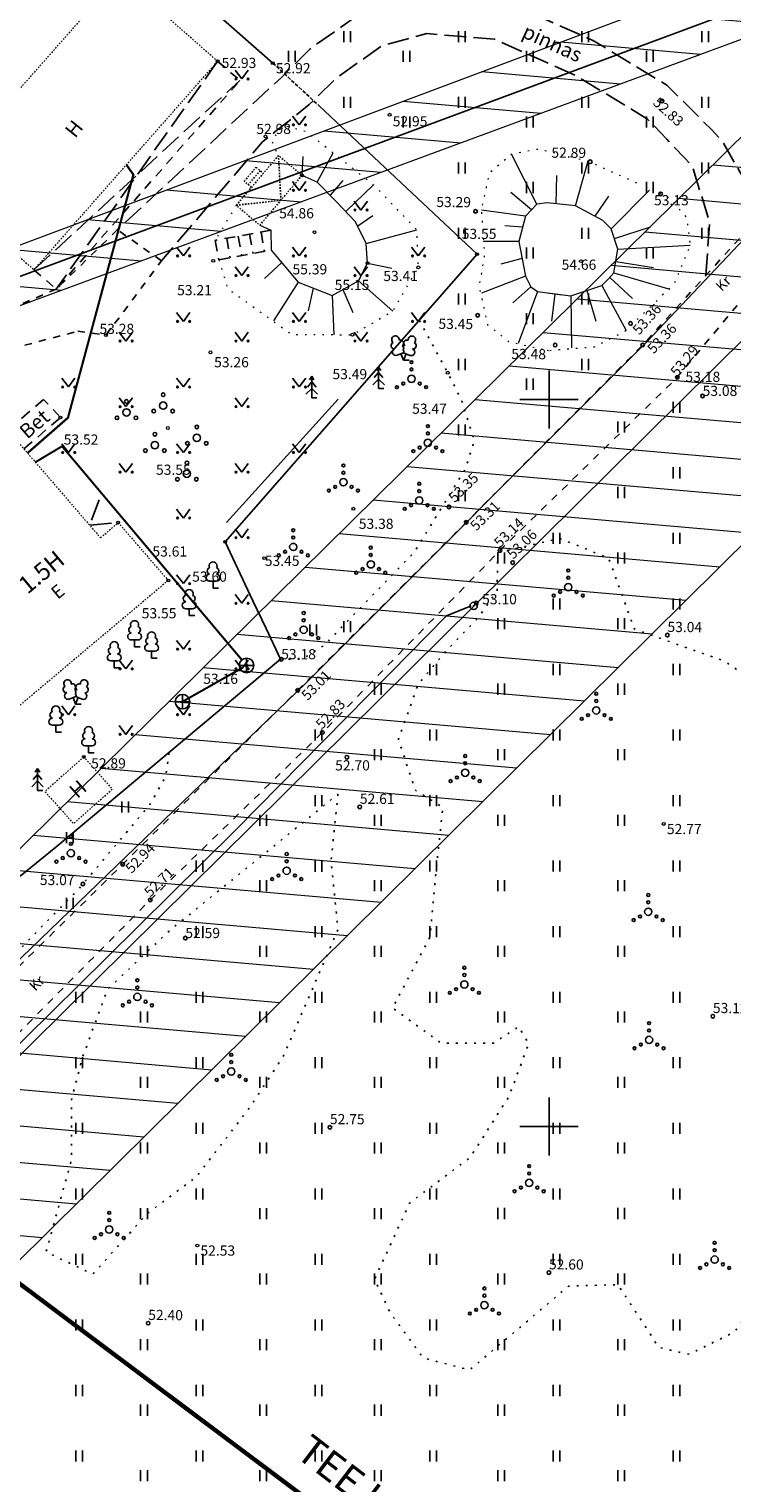
# Model space of a CAD drawing. Units: metres. Extents: x 0 to 550671, y 0 to 6582047.
# Drawn here: x 549414 to 549463, y 6581475 to 6581575 of the extents above; entities that cross this region are included whole.
import ezdxf
from ezdxf.enums import TextEntityAlignment as Align

# ---------------------------------------------------------------- set-up
doc = ezdxf.new("R2010")
doc.units = ezdxf.units.M
doc.header["$MEASUREMENT"] = 0
for name, pattern in [('ASFBET', [2.5, 1.5, -1]), ('HOONEKK', [4, 3, -1]), ('HOONEKP', [0.02001, 0.01, -1e-05, 0.01]), ('KATUSEALL', [3.5, 1.25, -1, 1.25]), ('KOLVIK', [1.25, 0.25, -1]), ('KRUUSKILL', [2, 1, -1]), ('NOLVAALL', [1.2, 0.2, -1]), ('PINNASTEE', [4, 3, -1]), ('RAJATISP', [0.02001, 0.01, -1e-05, 0.01]), ('VARAV', [0.6, 0.5, -0.1])]:
    doc.linetypes.add(name, pattern=pattern)
for name, color, linetype in [('AED', 21, 'Continuous'), ('HALJASTUS', 3, 'Continuous'), ('HOONE', 150, 'Continuous'), ('HOONEDET', 191, 'Continuous'), ('KKAEV', 30, 'Continuous'), ('KORGUS-EH2000', 7, 'Continuous'), ('KPKAABEL', 1, 'Continuous'), ('KPOHULIIN', 1, 'Continuous'), ('KTRASS', 30, 'Continuous'), ('MPOHULIIN', 1, 'Continuous'), ('OPT-kaitsevöönd', 7, 'Continuous'), ('OPT-kitsendus', 7, 'Continuous'), ('POST', 7, 'Continuous'), ('PUU', 3, 'Continuous'), ('RAJATIS', 113, 'Continuous'), ('RELJEEF', 13, 'Continuous'), ('SITRASS', 74, 'Continuous'), ('TEE', 7, 'Continuous'), ('VORK', 7, 'Continuous'), ('VTRASS', 5, 'Continuous')]:
    doc.layers.add(name, color=color, linetype=linetype)
doc.styles.add('ITALIC', font='italic.shx')
doc.styles.add('kalmuvälja_DP$0$Standard', font='txt')
doc.styles.add('romanc', font='romanc.shx')
doc.styles.add('romans', font='romans.shx')
doc.linetypes.add('-K-', pattern='A,10,-1.5,["K",romans,S=1.4,R=0,X=-0.7,Y=-0.7],-1.5,10,-3', length=26)
doc.linetypes.add('-V-', pattern='A,10,-1.5,["V",romans,S=1.4,R=0,X=-0.7,Y=-0.7],-1.5,10,-3', length=26)
doc.linetypes.add('EP_KBL', pattern='A,8,-2,[138,mkm,S=1,R=0,X=0,Y=0],1,[138,mkm,S=1,R=0,X=0,Y=0],4,[138,mkm,S=1,R=180,X=0,Y=0],1,[138,mkm,S=1,R=180,X=0,Y=0],-2', length=18)
doc.linetypes.add('EP_OHL', pattern='A,10,[138,mkm,S=1,R=0,X=0,Y=0],1,[138,mkm,S=1,R=0,X=0,Y=0],4,[138,mkm,S=1,R=180,X=0,Y=0],1,[138,mkm,S=1,R=180,X=0,Y=0],15', length=31)
doc.linetypes.add('HEKK', pattern='A,0,[133,mkm,S=0.6,R=0,X=0,Y=0],-2.3,[133,mkm,S=0.3,R=0,X=0.3,Y=0],-2.3', length=4.6)
doc.linetypes.add('kalmuvälja_DP$0$+_LINE', pattern='A,0.5,-0.2,["+",kalmuvälja_DP$0$Standard,S=0.1,R=0,X=-0.1,Y=-0.05],-0.2', length=0.9)
doc.linetypes.add('MP_OHL', pattern='A,10,[138,mkm,S=1,R=0,X=0,Y=0],6,[138,mkm,S=1,R=180,X=0,Y=0],15', length=31)
doc.linetypes.add('SI_KBL', pattern='A,8,-2,4,[132,mkm,S=0.5,R=0,X=0,Y=0],4,-2', length=20)
doc.linetypes.add('VO_AED', pattern='A,2.5,[135,mkm,S=0.6,R=0,X=0,Y=0],5,[135,mkm,S=0.6,R=180,X=0,Y=0],2.5', length=10)

# ---------------------------------------------------------------- blocks, each defined once
blk = doc.blocks.new('HEIN')
at = {"color": 0, "linetype": 'Continuous'}
for p, q in [((-0.46, 0.76), (-0.46, -0.76)), ((0.46, 0.76), (0.46, -0.76))]:
    blk.add_line(p, q, dxfattribs=at)
blk = doc.blocks.new('MURU')
at = {"color": 0, "linetype": 'Continuous'}
for p, q in [((-0.93, 1.21), (0, 0)), ((0, 0), (0.89, 1.21))]:
    blk.add_line(p, q, dxfattribs=at)
for centre in [(-0.8, 0), (0.86, 0)]:
    blk.add_ellipse(centre, major_axis=(0.0778, 0.0778), ratio=1, start_param=5.497787, end_param=11.780972, dxfattribs=at)
blk = doc.blocks.new('BEPOST')
at = {"color": 0, "linetype": 'Continuous'}
for radius in [0.5, 0.0467]:
    blk.add_circle((0, 0), radius, dxfattribs=at)
blk = doc.blocks.new('VQSA')
at = {"color": 0, "linetype": 'Continuous'}
for centre, radius in [((0, 2.3), 0.2), ((0, 0), 0.5), ((0, 1.3), 0.2), ((-2, -1.15), 0.2), ((-1.13, -0.65), 0.2), ((1.13, -0.65), 0.2), ((2, -1.15), 0.2)]:
    blk.add_circle(centre, radius, dxfattribs=at)
blk = doc.blocks.new('VKORIS')
at = {"color": 0, "linetype": 'Continuous'}
for p, q in [((0, 4), (0, -4)), ((-4, 0), (4, 0))]:
    blk.add_line(p, q, dxfattribs=at)
blk = doc.blocks.new('RING02')
at = {"color": 0, "linetype": 'Continuous', "lineweight": -3}
blk.add_circle((0, 0), 0.25, dxfattribs=at)
blk = doc.blocks.new('LEHTP1')
at = {"color": 0, "linetype": 'Continuous'}
for p, q in [((0.48, 0.95), (-0.48, 0.95)), ((0, 0), (0, 0.95)), ((0.76, 0), (0, 0))]:
    blk.add_line(p, q, dxfattribs=at)
for centre, radius, start, end in [((-0.34, 2.35), 0.465, 109.0217, 253.1415), ((0, 3.04), 0.554, 332.5799, 207.4201), ((0.34, 2.35), 0.465, 286.8508, 70.9859), ((-0.47, 1.42), 0.475, 90.0016, 269.3953), ((0.47, 1.42), 0.475, 270.6047, 89.9984)]:
    blk.add_arc(centre, radius, start, end, dxfattribs=at)
blk = doc.blocks.new('LEHTP2')
at = {"color": 0, "linetype": 'Continuous'}
for p, q in [((-0.88, 0.67), (0.01, 1.02)), ((0, 0), (-0.35, 0.88)), ((0, 0), (0.36, 0.88)), ((0.76, 0), (0, 0)), ((0.01, 1.02), (0.89, 0.66))]:
    blk.add_line(p, q, dxfattribs=at)
at = {"color": 0, "linetype": 'Continuous', "flags": 128}
blk.add_lwpolyline([(0.01, 2.01), (-0.03, 1.86), (-0.03, 1.82), (-0.01, 1.76), (0.03, 1.69), (0.04, 1.65), (0.01, 1.58), (-0.04, 1.48), (-0.05, 1.43), (-0.04, 1.4), (-0.02, 1.34), (0.05, 1.22), (0.06, 1.18), (0.05, 1.14), (0.02, 1.07), (0.01, 1.02)], dxfattribs=at)
at = {"color": 0, "linetype": 'Continuous'}
for centre, radius, start, end in [((-1.26, 2.01), 0.448, 111.4304, 274.4987), ((-1.11, 2.83), 0.512, 111.5027, 232.5173), ((-1.11, 2.83), 0.512, 350.4856, 111.5002), ((-0.44, 2.33), 0.448, 308.5041, 111.5725), ((0.01, 1.53), 0.475, 66.7655, 111.5015), ((0.48, 2.32), 0.45, 67.7016, 230.5126), ((1.16, 2.81), 0.512, 67.6168, 188.6314), ((1.29, 1.99), 0.448, 264.6183, 67.6866), ((1.16, 2.81), 0.512, 306.5997, 67.6143), ((-1.05, 1.12), 0.475, 111.5014, 291.5004), ((1.07, 1.1), 0.475, 247.6166, 67.6155)]:
    blk.add_arc(centre, radius, start, end, dxfattribs=at)
blk = doc.blocks.new('KUUSK1')
at = {"color": 0, "linetype": 'Continuous'}
for p, q in [((0, 2.2), (-0.6, 1.5)), ((0, 3), (-0.3, 2.5)), ((0.3, 2.5), (0, 3)), ((0, 3), (0, 0)), ((0.6, 1.5), (0, 2.2)), ((0, 1.3), (-0.8, 0.5)), ((0.8, 0.5), (0, 1.3)), ((0.72, 0), (0, 0))]:
    blk.add_line(p, q, dxfattribs=at)
blk = doc.blocks.new('KAKAEV')
at = {"color": 0, "linetype": 'Continuous'}
for p, q in [((-1, 0), (1, 0)), ((0, -1), (0, 1))]:
    blk.add_line(p, q, dxfattribs=at)
blk.add_circle((0, 0), 1, dxfattribs=at)
blk = doc.blocks.new('PQQSAS')
at = {"color": 0, "linetype": 'Continuous'}
for centre, radius in [((0, 0), 0.5), ((0, 1.5), 0.25), ((-1.3, -0.75), 0.25), ((1.3, -0.75), 0.25)]:
    blk.add_circle(centre, radius, dxfattribs=at)

msp = doc.modelspace()

# ---------------------------------------------------------------- hatches: boundary and pattern name
at = {"layer": 'OPT-kaitsevöönd', "lineweight": 0, "ltscale": 0.5}
h = msp.add_hatch(dxfattribs=at)
h.set_pattern_fill('ANSI31', color=33, scale=20, angle=310)
h.set_pattern_definition([(355, (0, 0), (0.2178893569, 2.4904867452), [])])
h.paths.add_polyline_path([(549481.509, 6581586.117), (549412.948, 6581560.369), (549355.976, 6581651.539), (549352.599, 6581649.417), (549409.777, 6581557.892), (549377.356, 6581503.032), (549379.275, 6581502.543), (549380.869, 6581501.125), (549413.56, 6581556.431), (549474.103, 6581578.809), (549388.355, 6581494.199), (549379.257, 6581502.472), (549365.313, 6581506.049), (549333.385, 6581527.431), (549325.278, 6581533.172), (549316.559, 6581540.332), (549306.154, 6581547.493), (549299.488, 6581537.212), (549332.127, 6581514.336), (549296.096, 6581522.775), (549295.184, 6581518.881), (549340.913, 6581508.178), (549347.849, 6581506.399), (549360.901, 6581496.461), (549367.093, 6581490.151), (549366.893, 6581488.856), (549357.265, 6581478.239), (549358.757, 6581476.266), (549373.775, 6581486.589), (549375.399, 6581485.764), (549374.641, 6581472.935), (549362.891, 6581463.275), (549365.41, 6581460.168), (549374.314, 6581467.388), (549374.162, 6581464.804), (549378.155, 6581464.568), (549378.522, 6581470.8), (549386.414, 6581477.1), (549383.097, 6581479.714), (549378.842, 6581476.208), (549379.229, 6581482.78), (549387.438, 6581476.388), (549429.332, 6581447.163), (549445.291, 6581435.589), (549467.124, 6581413.077), (549480.426, 6581392.337), (549492.399, 6581369.69), (549500, 6581351.592), (549488.845, 6581331.077), (549493.865, 6581326.325), (549503.901, 6581342.385), (549505.008, 6581339.113), (549510.166, 6581329.167), (549511.942, 6581330.087), (549506.854, 6581339.899), (549505.216, 6581344.489), (549508.914, 6581349.473), (549501.912, 6581367.538), (549497.786, 6581376.255), (549496.652, 6581378.841), (549491.035, 6581389.463), (549484.412, 6581400.086), (549482.966, 6581402.054), (549475.938, 6581411.928), (549468.703, 6581420.8), (549466.722, 6581422.867), (549459.994, 6581429.786), (549451.524, 6581437.381), (549447.957, 6581440.58), (549429.267, 6581455.249), (549406.513, 6581472.246), (549393.459, 6581481.898), (549396.45, 6581485.617), (549404.082, 6581481.413), (549489.311, 6581565.784)])
at = {"layer": 'OPT-kitsendus'}
h = msp.add_hatch(dxfattribs=at)
h.set_pattern_fill('ANSI36', color=31, scale=80, angle=67)
edge = h.paths.add_edge_path()
edge.add_line((549540.579, 6581699.776), (549532.679, 6581699.421))
edge.add_arc((549521.538, 6581650.5), 50.174, 77.17072, 151.99377)
edge.add_line((549477.24, 6581674.06), (549463.789, 6581652.46))
edge.add_arc((549513.814, 6581629.065), 55.225, 154.93597, 201.65995)
edge.add_line((549462.488, 6581608.681), (549469.212, 6581584.759))
edge.add_arc((549522.171, 6581605.841), 57.001, 201.70644, 226.71702)
edge.add_line((549483.091, 6581564.346), (549502.022, 6581554.445))
edge.add_line((549502.022, 6581554.445), (549530.493, 6581550.085))
edge.add_arc((549534.717, 6581601.454), 51.543, 265.29993, 310.142)
edge.add_arc((549521.997, 6581611.538), 67.528, 312.87761, 339.32154)
edge.add_line((549585.175, 6581587.692), (549596.871, 6581609.552))
edge.add_line((549596.871, 6581609.552), (549635.36, 6581593.603))
edge.add_arc((549652.975, 6581645.718), 55.011, 251.32402, 276.28598)
edge.add_line((549658.998, 6581591.037), (549705.518, 6581596.69))
edge.add_arc((549694.072, 6581652.839), 57.304, 281.5223, 311.1457)
edge.add_line((549731.776, 6581609.687), (549756.796, 6581637.756))
edge.add_arc((549653.032, 6581707.206), 124.861, 326.20527, 336.56686)
edge.add_line((549767.595, 6581657.551), (549778.504, 6581683.061))
edge.add_arc((549715.936, 6581702.747), 65.593, 342.5349, 365.14856)
edge.add_line((549781.263, 6581708.633), (549779.464, 6581738.213))
edge.add_arc((549717.214, 6581730.35), 62.744, 7.199, 22.58099)
edge.add_line((549775.148, 6581754.443), (549763.042, 6581781.03))
edge.add_arc((549709.376, 6581752.091), 60.972, 28.33481, 55.43018)
edge.add_line((549743.972, 6581802.297), (549708.013, 6581826.728))
edge.add_arc((549679.921, 6581780.269), 54.292, 58.84, 94.51045)
edge.add_line((549675.651, 6581834.393), (549645.805, 6581834.512))
edge.add_arc((549643.556, 6581784.788), 49.776, 87.40959, 122.84058)
edge.add_line((549616.562, 6581826.608), (549587.251, 6581807.289))
edge.add_arc((549650.193, 6581720.047), 107.577, 125.80947, 136.04657)
edge.add_line((549572.748, 6581794.714), (549555.967, 6581772.437))
edge.add_arc((549629.635, 6581733.207), 83.462, 151.96353, 167.05917)
edge.add_line((549548.293, 6581751.898), (549540.862, 6581717.527))
edge.add_line((549540.862, 6581717.527), (549540.579, 6581699.776))

# ---------------------------------------------------------------- linework, layer by layer
at = {"layer": 'AED', "linetype": 'VO_AED', "ltscale": 0.5, "flags": 128}
for points in [[(549404.175, 6581567.102), (549412.547, 6581576.714), (549415.071, 6581579.514), (549418.936, 6581583.947), (549424.209, 6581579.132), (549431.007, 6581573.132)], [(549388.129, 6581539.062), (549378.678, 6581535.374), (549356.235, 6581529.787), (549354.96, 6581529.417), (549361.572, 6581522.356), (549386.687, 6581498.166), (549388.086, 6581496.818), (549389.54, 6581495.417), (549411.04, 6581520.33), (549413.632, 6581517.226), (549416.088, 6581519.218), (549431.532, 6581532.153), (549430.546, 6581534.243), (549429.641, 6581536.161), (549427.731, 6581540.21), (549431.463, 6581544.485), (549445.049, 6581559.995), (549434.212, 6581570.18)]]:
    msp.add_lwpolyline(points, dxfattribs=at)
at = {"layer": 'AED', "linetype": 'VARAV', "ltscale": 0.5, "flags": 128}
msp.add_lwpolyline([(549431.007, 6581573.132), (549434.212, 6581570.18)], dxfattribs=at)
at = {"layer": 'HALJASTUS', "linetype": 'KOLVIK', "ltscale": 0.5, "flags": 128}
for points in [[(549441.085, 6581555.433), (549443.038, 6581551.839), (549444.014, 6581549.877), (549444.215, 6581549.23), (549444.565, 6581548.111), (549444.861, 6581547.16), (549444.259, 6581545.241), (549440.741, 6581539.513), (549434.555, 6581533.105), (549433.026, 6581532.146), (549431.532, 6581532.153)], [(549404.599, 6581502.983), (549417.645, 6581516.315), (549422.563, 6581522.146), (549423.649, 6581524.079), (549423.873, 6581525.738)]]:
    msp.add_lwpolyline(points, dxfattribs=at)
at = {"layer": 'HALJASTUS', "linetype": 'HEKK', "ltscale": 0.5}
msp.add_lwpolyline([(549427.834, 6581541.534), (549435.493, 6581550.023)], dxfattribs=at)
at = {"layer": 'HALJASTUS', "linetype": 'KOLVIK', "ltscale": 0.5, "flags": 128}
for points in [[(549446.479, 6581539.469), (549450.738, 6581540.448), (549454.095, 6581539.094), (549455.874, 6581534.204), (549462.072, 6581532.003), (549466.265, 6581529.082), (549471.268, 6581525.574), (549474.883, 6581524.471), (549479.299, 6581518.946), (549478.474, 6581509.275), (549474.407, 6581502.757), (549469.121, 6581498.693), (549466.056, 6581491.826), (549464.776, 6581488.722), (549462.758, 6581485.874), (549459.62, 6581484.338), (549457.553, 6581484.805), (549454.734, 6581489.131), (549451.33, 6581489.02), (549448.552, 6581486.655), (549444.541, 6581483.263), (549441.352, 6581484.085), (549439.089, 6581487.169), (549438.005, 6581489.512), (549440.417, 6581494.743), (549444.583, 6581497.879), (549447.258, 6581502.094), (549448.595, 6581505.692), (549447.926, 6581506.874), (549446.178, 6581505.743), (549442.577, 6581505.743), (549439.234, 6581508.159), (549441.813, 6581513.021), (549442.268, 6581517.91), (549442.699, 6581521.954), (549440.812, 6581523.125), (549439.641, 6581526.635), (549441.008, 6581530.419), (549442.93, 6581532.713), (549445.175, 6581535.038), (549446.441, 6581536.878), (549446.441, 6581537.833)], [(549435.488, 6581522.862), (549435.014, 6581518.283), (549435.488, 6581513.547), (549431.749, 6581504.864), (549429.485, 6581501.391), (549425.744, 6581496.533), (549422.381, 6581494.019), (549418.636, 6581489.85), (549415.424, 6581491.376), (549417.161, 6581497.691), (549417.161, 6581501.848), (549417.93, 6581504.767), (549419.636, 6581509.426), (549423.873, 6581513.445)]]:
    msp.add_lwpolyline(points, close=True, dxfattribs=at)
at = {"layer": 'HOONE', "linetype": 'HOONEKP', "lineweight": 13, "ltscale": 0.5}
for points in [[(549414.589, 6581558.924), (549427.214, 6581573.261), (549420.484, 6581579.177), (549407.864, 6581564.847), (549414.589, 6581558.924)], [(549412.07, 6581548.724), (549412.07, 6581548.724), (549419.163, 6581540.488), (549420.38, 6581541.536), (549423.818, 6581537.552), (549407.606, 6581523.907), (549407.362, 6581524.218), (549408.143, 6581524.849), (549405.009, 6581528.799), (549412.034, 6581534.744), (549405.046, 6581542.859), (549406.861, 6581544.375)]]:
    msp.add_lwpolyline(points, dxfattribs=at)
at = {"layer": 'HOONE', "linetype": 'KATUSEALL', "ltscale": 0.5, "flags": 128}
msp.add_lwpolyline([(549414.589, 6581558.924), (549416.123, 6581557.594), (549428.752, 6581571.943), (549427.214, 6581573.261)], dxfattribs=at)
at = {"layer": 'HOONE', "color": 7, "linetype": 'HOONEKP', "lineweight": 13}
msp.add_3dface([(549418.015, 6581525.42), (549415.34, 6581523.04), (549417.307, 6581520.83), (549419.982, 6581523.21)], dxfattribs=at)
at = {"layer": 'HOONEDET', "linetype": 'HOONEKK', "ltscale": 0.5}
for points in [[(549427.214, 6581573.261), (549416.123, 6581557.594)], [(549414.589, 6581558.924), (549428.752, 6581571.943)], [(549419.078, 6581543.097), (549418.42, 6581541.37), (549420.38, 6581541.536)]]:
    msp.add_lwpolyline(points, dxfattribs=at)
at = {"layer": 'KORGUS-EH2000', "lineweight": 0}
for centre in [(549427.214, 6581573.261), (549431.007, 6581573.132), (549457.771, 6581570.521), (549439.036, 6581569.581), (549430.504, 6581568.097), (549433.017, 6581565.41), (549433.876, 6581561.503), (549445.049, 6581559.995), (549426.913, 6581559.537), (549437.527, 6581559.375), (549441.013, 6581559.082), (549452.197, 6581559.512), (549419.537, 6581554.426), (549436.476, 6581554.452), (549426.723, 6581553.243), (549443.038, 6581551.839), (549416.406, 6581548.76), (549423.791, 6581548.04), (549436.55, 6581542.486), (549420.38, 6581541.536), (549427.731, 6581540.21), (549430.415, 6581539.089), (549423.818, 6581537.552), (549429.202, 6581531.712), (549418.015, 6581525.42), (549457.887, 6581520.81), (549425.819, 6581491.822)]:
    msp.add_circle(centre, 0.1, dxfattribs=at)
at = {"layer": 'KPKAABEL', "linetype": 'EP_KBL', "ltscale": 0.5, "flags": 128}
msp.add_lwpolyline([(549387.078, 6581491.73), (549386.672, 6581491.379), (549387.109, 6581490.68), (549388.398, 6581490.551), (549390.738, 6581488.031), (549392.609, 6581486.531), (549394.621, 6581487.672), (549400.059, 6581492.84), (549410.238, 6581502.422), (549419.578, 6581511.602), (549428.43, 6581520.359), (549439.109, 6581531.211), (549442.949, 6581535.129), (549444.648, 6581535.82)], dxfattribs=at)
at = {"layer": 'KPOHULIIN', "linetype": 'EP_OHL', "ltscale": 0.5}
msp.add_lwpolyline([(549397.049, 6581488.521), (549444.842, 6581535.811), (549484.862, 6581575.452)], dxfattribs=at)
at = {"layer": 'KTRASS', "linetype": '-K-', "ltscale": 0.5, "const_width": 0.14}
for points in [[(549428.88, 6581532.095), (549416.518, 6581546.783), (549414.684, 6581545.689)], [(549428.767, 6581531.466), (549424.8, 6581529.22)], [(549428.767, 6581531.466), (549424.8, 6581529.22)]]:
    msp.add_lwpolyline(points, dxfattribs=at)
at = {"layer": 'MPOHULIIN', "linetype": 'MP_OHL', "ltscale": 0.5}
msp.add_lwpolyline([(549482.088, 6581583.908), (549412.115, 6581557.917)], dxfattribs=at)
at = {"layer": 'OPT-kaitsevöönd', "color": 33, "lineweight": 0, "ltscale": 0.5, "flags": 128}
for points in [[(549481.509, 6581586.117), (549412.948, 6581560.369), (549355.976, 6581651.539)], [(549352.599, 6581649.417), (549409.777, 6581557.892), (549377.356, 6581503.032), (549379.275, 6581502.543), (549380.869, 6581501.125), (549413.56, 6581556.431), (549474.103, 6581578.809), (549388.355, 6581494.199), (549379.257, 6581502.472), (549365.313, 6581506.049), (549333.385, 6581527.431)], [(549491.035, 6581389.463), (549484.412, 6581400.086), (549482.966, 6581402.054), (549475.938, 6581411.928), (549468.703, 6581420.8), (549466.722, 6581422.867), (549459.994, 6581429.786), (549451.524, 6581437.381), (549447.957, 6581440.58), (549429.267, 6581455.249), (549406.513, 6581472.246), (549393.459, 6581481.898), (549396.45, 6581485.617), (549396.45, 6581485.617), (549396.45, 6581485.617), (549396.45, 6581485.617), (549404.082, 6581481.413), (549489.311, 6581565.784), (549481.509, 6581586.117), (549481.509, 6581586.117)]]:
    msp.add_lwpolyline(points, dxfattribs=at)
at = {"layer": 'OPT-kitsendus', "color": 246, "linetype": 'kalmuvälja_DP$0$+_LINE', "ltscale": 10, "true_color": 0x681214, "const_width": 0.3}
msp.add_lwpolyline([(549215.314, 6581613.004), (549249.235, 6581599.04, -0.027022), (549292.197, 6581576.776), (549336.534, 6581547.327), (549361.973, 6581527.885), (549440.884, 6581468.756, -0.031269), (549469.607, 6581446.507, -0.042665), (549497.555, 6581413.376, -0.019813), (549535.813, 6581340.933)], format="xyb", dxfattribs=at)
at = {"layer": 'RAJATIS', "linetype": 'RAJATISP', "ltscale": 0.5}
for points in [[(549428.497, 6581563.359), (549431.565, 6581563.699), (549431.401, 6581566.781)], [(549429.538, 6581564.586), (549429.04, 6581565.008), (549429.864, 6581565.973), (549430.359, 6581565.553)], [(549430.14, 6581565.738), (549429.32, 6581564.771)]]:
    msp.add_lwpolyline(points, dxfattribs=at)
msp.add_3dface([(549428.497, 6581563.359), (549431.401, 6581566.781), (549433.017, 6581565.41), (549430.113, 6581561.988)], dxfattribs=at)
at = {"layer": 'RELJEEF', "linetype": 'Continuous', "lineweight": 0, "ltscale": 0.5}
for p, q in [((549433.017, 6581565.41), (549433.107, 6581566.715)), ((549434.976, 6581564.062), (549435.836, 6581565.062)), ((549436.056, 6581562.948), (549437.935, 6581564.766)), ((549436.846, 6581561.948), (549437.877, 6581562.66)), ((549448.373, 6581562.62), (549445.358, 6581563.032)), ((549437.43, 6581560.731), (549440.917, 6581561.666)), ((549448.18, 6581561.861), (549446.956, 6581561.94)), ((549437.527, 6581559.375), (549439.185, 6581559.028))]:
    msp.add_line(p, q, dxfattribs=at)
at = {"layer": 'RELJEEF', "linetype": 'NOLVAALL', "lineweight": 0, "ltscale": 0.5, "flags": 128}
for points in [[(549427.295, 6581559.607), (549427.901, 6581557.632), (549432.295, 6581554.484), (549436.476, 6581554.452), (549439.256, 6581556.079), (549441.013, 6581559.082), (549440.917, 6581561.666), (549437.935, 6581564.766), (549433.316, 6581568.402), (549431.679, 6581568.851), (549430.929, 6581567.804), (549431.369, 6581566.744)], [(549457.562, 6581564.195), (549458.182, 6581563.913), (549459.45, 6581562.531), (549459.705, 6581560.607), (549458.593, 6581557.953), (549455.291, 6581554.743), (549453.099, 6581553.611), (549449.957, 6581553.348), (549447.281, 6581553.936), (549445.799, 6581555.112), (549445.213, 6581557.805), (549445.586, 6581559.971), (549445.358, 6581563.032), (549445.922, 6581565.603), (549447.415, 6581566.881), (549449.268, 6581567.233), (549452.68, 6581566.41), (549456.06, 6581564.876)], [(549428.497, 6581563.359), (549427.051, 6581560.946)]]:
    msp.add_lwpolyline(points, dxfattribs=at)
at = {"layer": 'RELJEEF', "linetype": 'Continuous', "lineweight": 0, "ltscale": 0.5, "flags": 128}
for points in [[(549434.048, 6581564.943), (549435.164, 6581566.975)], [(549449.159, 6581563.426), (549447.415, 6581566.881)], [(549451.829, 6581563.329), (549452.68, 6581566.41)], [(549430.113, 6581561.988), (549430.883, 6581561.646), (549430.9, 6581560.265), (549432.753, 6581558.072), (549435.08, 6581557.144), (549436.904, 6581558.154), (549437.527, 6581559.375), (549437.43, 6581560.731), (549436.688, 6581562.214), (549435.346, 6581563.65), (549434.048, 6581564.943), (549433.017, 6581565.41)], [(549450.5, 6581563.47), (549450.53, 6581565.396)], [(549448.797, 6581563.055), (549447.369, 6581564.244)], [(549454.281, 6581561.734), (549456.91, 6581564.392)], [(549449.927, 6581557.328), (549451.504, 6581557.126), (549453.631, 6581557.835), (549454.044, 6581558.252), (549454.458, 6581558.721), (549454.724, 6581560.345), (549454.281, 6581561.734), (549453.7, 6581562.314), (549451.829, 6581563.329), (549449.88, 6581563.535), (549449.159, 6581563.426), (549448.373, 6581562.62), (549447.93, 6581560.877), (549448.373, 6581558.485), (549448.754, 6581557.756), (549449.2, 6581557.421), (549450.877, 6581557.206)], [(549453.173, 6581562.603), (549454.104, 6581563.979)], [(549454.491, 6581561.074), (549456.969, 6581561.881)], [(549447.93, 6581560.877), (549445.479, 6581560.877)], [(549454.724, 6581560.345), (549459.705, 6581560.607)], [(549431.604, 6581559.397), (549430.432, 6581558.314)], [(549448.149, 6581559.698), (549446.69, 6581559.312)], [(549454.583, 6581559.486), (549457.176, 6581559.075)], [(549432.753, 6581558.072), (549431.062, 6581555.413)], [(549436.904, 6581558.154), (549439.256, 6581556.079)], [(549448.373, 6581558.485), (549445.361, 6581557.303)], [(549454.17, 6581558.38), (549455.728, 6581556.949)], [(549454.458, 6581558.721), (549458.298, 6581557.598)], [(549433.791, 6581557.658), (549433.443, 6581556.104)], [(549435.08, 6581557.144), (549435.211, 6581554.459)], [(549435.827, 6581557.567), (549436.514, 6581555.978)], [(549448.754, 6581557.756), (549447.517, 6581556.653)], [(549449.2, 6581557.421), (549447.871, 6581553.847)], [(549450.388, 6581557.269), (549450.175, 6581555.383)], [(549450.388, 6581557.269), (549450.175, 6581555.383)], [(549451.504, 6581557.126), (549451.534, 6581553.552)], [(549452.589, 6581557.487), (549453.218, 6581555.383)], [(549453.631, 6581557.835), (549455.291, 6581554.743)]]:
    msp.add_lwpolyline(points, dxfattribs=at)
at = {"layer": 'RELJEEF', "linetype": 'NOLVAALL', "lineweight": 0, "ltscale": 0.5}
msp.add_lwpolyline([(549449.957, 6581553.348), (549449.877, 6581553.366)], dxfattribs=at)
at = {"layer": 'SITRASS', "linetype": 'SI_KBL', "ltscale": 0.5, "flags": 128}
msp.add_lwpolyline([(549380.525, 6581488.485), (549383.45, 6581486.82), (549391.53, 6581491.53), (549412.456, 6581510.394), (549433.287, 6581530.484), (549456.747, 6581554), (549476.418, 6581574.794), (549479.729, 6581578.634)], dxfattribs=at)
at = {"layer": 'TEE', "linetype": 'ASFBET', "ltscale": 0.5}
for p, q in [((549427.838, 6581561.09), (549428.082, 6581559.75)), ((549428.625, 6581561.234), (549428.869, 6581559.894)), ((549429.412, 6581561.377), (549429.656, 6581560.038)), ((549430.199, 6581561.521), (549430.443, 6581560.182))]:
    msp.add_line(p, q, dxfattribs=at)
at = {"layer": 'TEE', "linetype": 'KRUUSKILL', "ltscale": 0.5, "flags": 128}
for points in [[(549478.829, 6581579.192), (549469.126, 6581567.725), (549456.436, 6581553.75), (549444.303, 6581541.554), (549432.726, 6581530.003), (549420.69, 6581518.038), (549407.137, 6581504.697), (549393.089, 6581491.985), (549391.012, 6581490.116), (549389.394, 6581488.573), (549387.884, 6581487.812), (549386.142, 6581486.334)], [(549389.427, 6581483.848), (549390.345, 6581484.624), (549391.045, 6581485.766), (549392.438, 6581487.272), (549393.178, 6581488.366), (549395.067, 6581489.729), (549409.378, 6581502.214), (549422.579, 6581515.59), (549434.417, 6581527.1), (549446.63, 6581539.624), (549458.818, 6581551.526), (549470.806, 6581565.945), (549481.235, 6581577.7)]]:
    msp.add_lwpolyline(points, dxfattribs=at)
at = {"layer": 'TEE', "linetype": 'PINNASTEE', "ltscale": 0.5, "flags": 128}
for points in [[(549464.707, 6581562.858), (549461.889, 6581567.804), (549461.191, 6581568.538), (549458.101, 6581571.619), (549453.1, 6581574.652), (549446.919, 6581577.404), (549441.363, 6581577.883), (549437.363, 6581576.795), (549433.559, 6581574.097), (549431.628, 6581572.178), (549420.317, 6581561.665)], [(549460.79, 6581558.545), (549461.039, 6581562.234), (549459.831, 6581566.078), (549459.337, 6581566.598), (549458.101, 6581567.896), (549456.778, 6581569.286), (549451.855, 6581572.272), (549446.24, 6581574.772), (549441.607, 6581575.171), (549438.525, 6581574.333), (549435.291, 6581572.039), (549433.517, 6581570.277), (549430.311, 6581567.732), (549423.361, 6581559.545)]]:
    msp.add_lwpolyline(points, dxfattribs=at)
at = {"layer": 'TEE', "linetype": 'KRUUSKILL', "ltscale": 0.5}
msp.add_lwpolyline([(549409.524, 6581551.681), (549409.973, 6581552.537), (549411.067, 6581552.959), (549417.598, 6581554.7), (549419.537, 6581554.426), (549423.361, 6581559.545), (549420.317, 6581561.665), (549416.123, 6581557.594), (549408.985, 6581554.524), (549395.237, 6581546.755), (549386.539, 6581543.755), (549386.053, 6581543.625)], dxfattribs=at)
at = {"layer": 'TEE', "linetype": 'ASFBET', "ltscale": 0.5}
for points in [[(549430.883, 6581561.646), (549427.051, 6581560.946), (549427.295, 6581559.607), (549430.9, 6581560.265)], [(549413.899, 6581546.601), (549416.406, 6581548.76), (549415.254, 6581550.006), (549412.792, 6581547.886)]]:
    msp.add_lwpolyline(points, dxfattribs=at)
at = {"layer": 'VTRASS', "linetype": '-V-', "ltscale": 0.5, "const_width": 0.15}
msp.add_lwpolyline([(549420.944, 6581566.141), (549421.422, 6581565.463), (549416.927, 6581548.748), (549414.144, 6581546.316)], dxfattribs=at)

# ---------------------------------------------------------------- block references
at = {"layer": 'HALJASTUS', "xscale": 0.5, "yscale": 0.5}
for name, p, zscale in [('HEIN', (549436.112, 6581574.946), 0.45), ('HEIN', (549444.012, 6581574.947), 0.45), ('HEIN', (549452.482, 6581574.947), 0.45), ('HEIN', (549460.737, 6581574.947), 0.45), ('HEIN', (549432.308, 6581573.595), 0.45), ('HEIN', (549440.204, 6581573.595), 0.45), ('HEIN', (549448.677, 6581573.595), 0.45), ('HEIN', (549456.933, 6581573.595), 0.45), ('MURU', (549428.88, 6581572.048), 0.375), ('HEIN', (549436.112, 6581570.439), 0.45), ('HEIN', (549444.012, 6581570.439), 0.45), ('HEIN', (549452.482, 6581570.439), 0.45), ('HEIN', (549460.737, 6581570.439), 0.45), ('MURU', (549432.828, 6581568.892), 0.375), ('HEIN', (549440.204, 6581569.087), 0.45), ('HEIN', (549448.677, 6581569.088), 0.45), ('HEIN', (549456.933, 6581569.088), 0.45), ('HEIN', (549444.012, 6581565.931), 0.45), ('HEIN', (549452.482, 6581565.931), 0.45), ('HEIN', (549460.737, 6581565.931), 0.45), ('MURU', (549432.828, 6581564.384), 0.375), ('HEIN', (549448.677, 6581564.58), 0.45), ('HEIN', (549456.933, 6581564.58), 0.45), ('MURU', (549437.063, 6581563.033), 0.375), ('HEIN', (549444.012, 6581561.424), 0.45), ('HEIN', (549452.482, 6581561.424), 0.45), ('HEIN', (549460.737, 6581561.424), 0.45), ('MURU', (549424.86, 6581559.877), 0.375), ('MURU', (549432.828, 6581559.877), 0.375), ('MURU', (549441.012, 6581559.877), 0.375), ('HEIN', (549448.677, 6581560.072), 0.45), ('HEIN', (549456.933, 6581560.072), 0.45), ('MURU', (549428.88, 6581558.525), 0.375), ('MURU', (549437.063, 6581558.525), 0.375), ('HEIN', (549444.012, 6581556.916), 0.45), ('HEIN', (549452.482, 6581556.916), 0.45), ('MURU', (549424.86, 6581555.369), 0.375), ('MURU', (549432.828, 6581555.369), 0.375), ('MURU', (549441.012, 6581555.369), 0.375), ('HEIN', (549448.677, 6581555.564), 0.45), ('MURU', (549420.912, 6581554.018), 0.375), ('MURU', (549428.88, 6581554.018), 0.375), ('MURU', (549437.063, 6581554.018), 0.375), ('VQSA', (549440.543, 6581551.421), 0.5), ('HEIN', (549444.012, 6581552.408), 0.45), ('HEIN', (549452.482, 6581552.408), 0.45), ('MURU', (549416.964, 6581550.861), 0.375), ('MURU', (549424.86, 6581550.861), 0.375), ('MURU', (549432.828, 6581550.861), 0.375), ('HEIN', (549448.677, 6581551.057), 0.45), ('MURU', (549420.912, 6581549.51), 0.375), ('MURU', (549428.88, 6581549.51), 0.375), ('HEIN', (549458.766, 6581549.464), 0.45), ('VQSA', (549441.67, 6581547.02), 0.5), ('HEIN', (549444.012, 6581547.9), 0.45), ('HEIN', (549454.961, 6581548.112), 0.45), ('MURU', (549416.964, 6581546.354), 0.375), ('MURU', (549424.86, 6581546.354), 0.375), ('MURU', (549432.828, 6581546.354), 0.375), ('MURU', (549420.912, 6581545.002), 0.375), ('MURU', (549428.88, 6581545.002), 0.375), ('VQSA', (549435.862, 6581544.312), 0.5), ('HEIN', (549458.766, 6581544.956), 0.45), ('VQSA', (549441.079, 6581543.055), 0.5), ('HEIN', (549444.012, 6581543.393), 0.45), ('HEIN', (549454.961, 6581543.605), 0.45), ('MURU', (549424.86, 6581541.846), 0.375), ('MURU', (549428.88, 6581540.494), 0.375), ('VQSA', (549432.416, 6581539.859), 0.5), ('HEIN', (549450.511, 6581540.448), 0.45), ('HEIN', (549458.766, 6581540.448), 0.45), ('VQSA', (549437.744, 6581538.663), 0.5), ('HEIN', (549446.706, 6581539.097), 0.45), ('HEIN', (549454.961, 6581539.097), 0.45), ('VQSA', (549451.321, 6581537.093), 0.5), ('MURU', (549424.86, 6581537.338), 0.375), ('MURU', (549428.88, 6581535.987), 0.375), ('HEIN', (549450.511, 6581535.941), 0.45), ('HEIN', (549458.766, 6581535.941), 0.45), ('VQSA', (549433.13, 6581534.169), 0.5), ('HEIN', (549433.775, 6581534.149), 0.45), ('HEIN', (549436.112, 6581534.377), 0.45), ('HEIN', (549446.706, 6581534.589), 0.45), ('HEIN', (549454.961, 6581534.589), 0.45), ('MURU', (549424.86, 6581532.83), 0.375), ('MURU', (549420.912, 6581531.479), 0.375), ('MURU', (549428.88, 6581531.479), 0.375), ('HEIN', (549442.04, 6581531.433), 0.45), ('HEIN', (549450.511, 6581531.433), 0.45), ('HEIN', (549458.766, 6581531.433), 0.45), ('HEIN', (549438.233, 6581530.081), 0.45), ('HEIN', (549446.706, 6581530.081), 0.45), ('HEIN', (549454.961, 6581530.081), 0.45), ('VQSA', (549453.246, 6581528.618), 0.5), ('MURU', (549416.964, 6581528.323), 0.375), ('MURU', (549424.86, 6581528.323), 0.375), ('MURU', (549420.912, 6581526.971), 0.375), ('HEIN', (549434.141, 6581526.925), 0.45), ('HEIN', (549442.04, 6581526.925), 0.45), ('HEIN', (549450.511, 6581526.925), 0.45), ('HEIN', (549458.766, 6581526.925), 0.45), ('HEIN', (549438.233, 6581525.573), 0.45), ('VQSA', (549444.231, 6581524.333), 0.5), ('HEIN', (549446.706, 6581525.574), 0.45), ('HEIN', (549454.961, 6581525.574), 0.45), ('HEIN', (549420.854, 6581521.977), 0.45), ('HEIN', (549434.141, 6581522.417), 0.45), ('HEIN', (549442.04, 6581522.417), 0.45), ('HEIN', (549450.511, 6581522.417), 0.45), ('HEIN', (549458.766, 6581522.417), 0.45), ('HEIN', (549430.336, 6581521.066), 0.45), ('HEIN', (549438.233, 6581521.066), 0.45), ('HEIN', (549446.706, 6581521.066), 0.45), ('HEIN', (549454.961, 6581521.066), 0.45), ('HEIN', (549417.047, 6581519.864), 0.45), ('VQSA', (549417.131, 6581518.793), 0.5), ('HEIN', (549425.958, 6581517.909), 0.45), ('VQSA', (549431.962, 6581517.593), 0.5), ('HEIN', (549434.141, 6581517.909), 0.45), ('HEIN', (549442.04, 6581517.91), 0.45), ('HEIN', (549450.511, 6581517.91), 0.45), ('HEIN', (549458.766, 6581517.91), 0.45), ('HEIN', (549430.336, 6581516.558), 0.45), ('HEIN', (549438.233, 6581516.558), 0.45), ('HEIN', (549446.706, 6581516.558), 0.45), ('HEIN', (549454.961, 6581516.558), 0.45), ('HEIN', (549417.047, 6581515.357), 0.45), ('VQSA', (549456.819, 6581514.774), 0.5), ('HEIN', (549425.958, 6581513.402), 0.45), ('HEIN', (549434.141, 6581513.402), 0.45), ('HEIN', (549442.04, 6581513.402), 0.45), ('HEIN', (549450.511, 6581513.402), 0.45), ('HEIN', (549458.766, 6581513.402), 0.45), ('HEIN', (549422.153, 6581512.05), 0.45), ('HEIN', (549430.336, 6581512.05), 0.45), ('HEIN', (549438.233, 6581512.05), 0.45), ('HEIN', (549446.706, 6581512.051), 0.45), ('HEIN', (549454.961, 6581512.051), 0.45), ('VQSA', (549421.695, 6581508.913), 0.5), ('VQSA', (549444.176, 6581509.774), 0.5), ('HEIN', (549417.703, 6581508.894), 0.45), ('HEIN', (549425.958, 6581508.894), 0.45), ('HEIN', (549434.141, 6581508.894), 0.45), ('HEIN', (549442.04, 6581508.894), 0.45), ('HEIN', (549450.511, 6581508.894), 0.45), ('HEIN', (549458.766, 6581508.894), 0.45), ('HEIN', (549422.153, 6581507.542), 0.45), ('HEIN', (549430.336, 6581507.542), 0.45), ('HEIN', (549438.233, 6581507.542), 0.45), ('HEIN', (549446.706, 6581507.543), 0.45), ('HEIN', (549454.961, 6581507.543), 0.45), ('VQSA', (549456.877, 6581505.959), 0.5), ('HEIN', (549417.703, 6581504.386), 0.45), ('HEIN', (549425.958, 6581504.386), 0.45), ('VQSA', (549428.152, 6581503.784), 0.5), ('HEIN', (549434.141, 6581504.386), 0.45), ('HEIN', (549442.04, 6581504.387), 0.45), ('HEIN', (549450.511, 6581504.387), 0.45), ('HEIN', (549458.766, 6581504.387), 0.45), ('HEIN', (549422.153, 6581503.035), 0.45), ('HEIN', (549430.336, 6581503.035), 0.45), ('HEIN', (549438.233, 6581503.035), 0.45), ('HEIN', (549446.706, 6581503.035), 0.45), ('HEIN', (549454.961, 6581503.035), 0.45), ('HEIN', (549417.703, 6581499.878), 0.45), ('HEIN', (549425.958, 6581499.878), 0.45), ('HEIN', (549434.141, 6581499.878), 0.45), ('HEIN', (549442.04, 6581499.879), 0.45), ('HEIN', (549450.511, 6581499.879), 0.45), ('HEIN', (549458.766, 6581499.879), 0.45), ('HEIN', (549422.153, 6581498.527), 0.45), ('HEIN', (549430.336, 6581498.527), 0.45), ('HEIN', (549438.233, 6581498.527), 0.45), ('HEIN', (549446.706, 6581498.527), 0.45), ('HEIN', (549454.961, 6581498.527), 0.45), ('VQSA', (549448.631, 6581496.125), 0.5), ('HEIN', (549417.703, 6581495.371), 0.45), ('HEIN', (549425.958, 6581495.371), 0.45), ('HEIN', (549434.141, 6581495.371), 0.45), ('HEIN', (549442.04, 6581495.371), 0.45), ('HEIN', (549450.511, 6581495.371), 0.45), ('HEIN', (549458.766, 6581495.371), 0.45), ('VQSA', (549419.763, 6581492.919), 0.5), ('HEIN', (549422.153, 6581494.019), 0.45), ('HEIN', (549430.336, 6581494.019), 0.45), ('HEIN', (549438.233, 6581494.019), 0.45), ('HEIN', (549446.706, 6581494.02), 0.45), ('HEIN', (549454.961, 6581494.02), 0.45), ('VQSA', (549461.385, 6581490.851), 0.5), ('HEIN', (549417.703, 6581490.863), 0.45), ('HEIN', (549425.958, 6581490.863), 0.45), ('HEIN', (549434.141, 6581490.863), 0.45), ('HEIN', (549442.04, 6581490.863), 0.45), ('HEIN', (549450.511, 6581490.863), 0.45), ('HEIN', (549458.766, 6581490.863), 0.45), ('HEIN', (549422.153, 6581489.512), 0.45), ('HEIN', (549430.336, 6581489.512), 0.45), ('HEIN', (549438.233, 6581489.512), 0.45), ('HEIN', (549446.706, 6581489.512), 0.45), ('HEIN', (549454.961, 6581489.512), 0.45), ('VQSA', (549445.553, 6581487.72), 0.5), ('HEIN', (549417.703, 6581486.355), 0.45), ('HEIN', (549425.958, 6581486.355), 0.45), ('HEIN', (549434.141, 6581486.355), 0.45), ('HEIN', (549442.04, 6581486.356), 0.45), ('HEIN', (549450.511, 6581486.356), 0.45), ('HEIN', (549458.766, 6581486.356), 0.45), ('HEIN', (549422.153, 6581485.004), 0.45), ('HEIN', (549430.336, 6581485.004), 0.45), ('HEIN', (549438.233, 6581485.004), 0.45), ('HEIN', (549446.706, 6581485.004), 0.45), ('HEIN', (549454.961, 6581485.004), 0.45), ('HEIN', (549417.703, 6581481.848), 0.45), ('HEIN', (549425.958, 6581481.848), 0.45), ('HEIN', (549434.141, 6581481.848), 0.45), ('HEIN', (549442.04, 6581481.848), 0.45), ('HEIN', (549450.511, 6581481.848), 0.45), ('HEIN', (549458.766, 6581481.848), 0.45), ('HEIN', (549422.153, 6581480.496), 0.45), ('HEIN', (549430.336, 6581480.496), 0.45), ('HEIN', (549438.233, 6581480.496), 0.45), ('HEIN', (549446.706, 6581480.497), 0.45), ('HEIN', (549454.961, 6581480.497), 0.45), ('HEIN', (549417.703, 6581477.34), 0.45), ('HEIN', (549425.958, 6581477.34), 0.45), ('HEIN', (549434.141, 6581477.34), 0.45), ('HEIN', (549442.04, 6581477.34), 0.45), ('HEIN', (549450.511, 6581477.34), 0.45), ('HEIN', (549458.766, 6581477.34), 0.45), ('HEIN', (549422.153, 6581475.989), 0.45), ('HEIN', (549430.336, 6581475.989), 0.45), ('HEIN', (549438.233, 6581475.989), 0.45), ('HEIN', (549446.706, 6581475.989), 0.45), ('HEIN', (549454.961, 6581475.989), 0.45)]:
    msp.add_blockref(name, p, dxfattribs=dict(at, zscale=zscale))
at = {"layer": 'KKAEV', "ltscale": 0.5, "xscale": 0.5, "yscale": 0.5, "zscale": 0.5}
for p in [(549429.202, 6581531.712), (549424.8, 6581529.22)]:
    msp.add_blockref('KAKAEV', p, dxfattribs=at)
at = {"layer": 'KORGUS-EH2000', "linetype": 'Continuous', "xscale": 0.5, "yscale": 0.5, "zscale": 0.5}
for p in [(549457.771, 6581570.521), (549452.83, 6581566.35), (549457.666, 6581564.142), (549444.95, 6581562.94), (549445.09, 6581555.79), (549455.6, 6581555.235), (549450.42, 6581553.74), (549456.436, 6581553.75), (549458.818, 6581551.526), (549458.818, 6581551.526), (549460.557, 6581550.244), (549443.12, 6581542.612), (549444.303, 6581541.554), (549446.63, 6581539.624), (549447.501, 6581538.787), (549444.993, 6581536.001), (549458.135, 6581533.795), (549431.586, 6581532.139), (549432.726, 6581530.003), (549434.417, 6581527.1), (549436.1, 6581525.396), (549436.99, 6581521.98), (549420.69, 6581518.038), (549417.95, 6581516.68), (549422.579, 6581515.59), (549424.995, 6581512.961), (549461.26, 6581507.59), (549434.93, 6581499.95), (549449.99, 6581489.96), (549422.44, 6581486.48)]:
    msp.add_blockref('RING02', p, dxfattribs=at)
at = {"layer": 'POST', "xscale": 0.5, "yscale": 0.5, "zscale": 0.5}
msp.add_blockref('BEPOST', (549444.818, 6581535.805), dxfattribs=at)
at = {"layer": 'PUU', "xscale": 0.5, "yscale": 0.5, "zscale": 0.5}
for name, p in [('LEHTP2', (549439.993, 6581552.706)), ('KUUSK1', (549438.282, 6581550.753)), ('KUUSK1', (549433.685, 6581550.107)), ('PQQSAS', (549423.471, 6581549.579)), ('PQQSAS', (549420.947, 6581549.115)), ('PQQSAS', (549425.785, 6581547.362)), ('PQQSAS', (549422.899, 6581546.865)), ('PQQSAS', (549425.102, 6581544.895)), ('LEHTP1', (549426.9, 6581537.032)), ('LEHTP1', (549425.258, 6581535.136)), ('LEHTP1', (549421.506, 6581532.992)), ('LEHTP1', (549420.105, 6581531.551)), ('LEHTP1', (549422.675, 6581532.221)), ('LEHTP2', (549417.454, 6581529.059)), ('LEHTP1', (549416.093, 6581527.129)), ('LEHTP1', (549418.344, 6581525.708)), ('KUUSK1', (549414.831, 6581523.118))]:
    msp.add_blockref(name, p, dxfattribs=at)
at = {"layer": 'VORK', "xscale": 0.5, "yscale": 0.5, "zscale": 0.5}
for p in [(549450, 6581550), (549450, 6581500)]:
    msp.add_blockref('VKORIS', p, dxfattribs=at)

# ---------------------------------------------------------------- texts
at = {"layer": 'HOONE', "color": 7, "linetype": 'Continuous', "lineweight": 0, "style": 'romanc'}
for rotation, p in [(51.31962, (549417.339, 6581568.621)), (41.66517, (549417.612, 6581523.214))]:
    msp.add_text('H', height=1, rotation=rotation, dxfattribs=at).set_placement(p, align=Align.MIDDLE_CENTER)
at = {"layer": 'HOONE', "style": 'romanc'}
for s, height, p in [('1.5H', 1.2, (549415.097, 6581538.139)), ('E', 0.9, (549416.219, 6581536.793))]:
    msp.add_text(s, height=height, rotation=39.82573, dxfattribs=at).set_placement(p, align=Align.MIDDLE_CENTER)
at = {"layer": 'KORGUS-EH2000', "linetype": 'Continuous', "lineweight": 0, "style": 'ITALIC'}
for s, p in [('52.93', (549427.49, 6581573.497)), (' 52.92', (549431.007, 6581573.132)), (' 52.95', (549439.039, 6581569.485)), ('52.98', (549429.874, 6581568.958)), ('54.86', (549431.446, 6581563.159)), (' 53.55', (549443.784, 6581561.743)), ('55.39', (549432.362, 6581559.305)), (' 54.66', (549450.65, 6581559.623)), ('55.15', (549435.262, 6581558.234)), ('53.41', (549438.604, 6581558.848)), ('53.21', (549424.432, 6581557.871)), ('53.28', (549419.092, 6581555.208)), ('53.26', (549426.975, 6581552.916)), ('53.49', (549435.108, 6581552.096)), (' 53.47', (549440.375, 6581549.717)), ('53.52', (549416.634, 6581547.595)), ('53.55', (549422.978, 6581545.522)), (' 53.38', (549436.708, 6581541.804)), ('53.61', (549422.731, 6581539.902)), (' 53.45', (549430.243, 6581539.258)), (' 53.60', (549425.249, 6581538.17)), ('53.55', (549421.996, 6581535.651)), ('53.16', (549426.227, 6581531.144)), ('52.89', (549418.52, 6581525.328)), (' 52.77', (549457.887, 6581520.81)), (' 52.53', (549425.819, 6581491.822))]:
    msp.add_text(s, height=0.7, dxfattribs=at).set_placement(p, align=Align.TOP_LEFT)
at = {"layer": 'KORGUS-EH2000', "linetype": 'Continuous', "style": 'ITALIC'}
msp.add_text(' 52.83', height=0.7, rotation=317.59228, dxfattribs=at).set_placement((549457.402, 6581570.994), align=Align.TOP_LEFT)
for s, p in [('52.89', (549450.157, 6581566.412)), ('53.29', (549442.244, 6581563.02)), ('53.45', (549442.389, 6581554.638)), ('53.48', (549447.4, 6581552.568)), ('53.04', (549458.135, 6581533.795)), ('52.61', (549436.99, 6581521.98)), ('53.07', (549414.99, 6581516.395)), ('53.12', (549461.26, 6581507.59)), ('52.75', (549434.93, 6581499.95)), ('52.60', (549449.99, 6581489.96)), ('52.40', (549422.44, 6581486.48))]:
    msp.add_text(s, height=0.7, rotation=359.53479, dxfattribs=at).set_placement(p, align=Align.BOTTOM_LEFT)
msp.add_text(' 53.13', height=0.7, dxfattribs=at).set_placement((549457.003, 6581564.054), align=Align.TOP_LEFT)
for s, rotation, p in [('53.36', 48.73634, (549456.201, 6581554.394)), ('53.36', 46.38001, (549457.189, 6581553.101)), ('53.29', 50.25976, (549458.818, 6581551.526)), ('53.35', 44.31981, (549443.509, 6581542.865)), ('53.31', 44.31981, (549444.99, 6581540.917)), ('53.14', 44.31981, (549446.63, 6581539.767)), ('53.06', 44.31981, (549447.533, 6581538.975)), ('53.01', 45.7203, (549433.405, 6581529.26)), ('52.83', 45.7203, (549434.385, 6581527.278)), ('52.94', 45.7203, (549421.303, 6581517.365)), ('52.71', 44.19514, (549422.579, 6581515.731))]:
    msp.add_text(s, height=0.7, rotation=rotation, dxfattribs=at).set_placement(p)
for s, p in [('53.18', (549459.382, 6581551.211)), ('53.08', (549460.557, 6581550.244)), ('53.10', (549445.401, 6581535.917)), ('53.18', (549431.586, 6581532.139)), ('52.70', (549435.296, 6581524.491)), ('52.59', (549424.995, 6581512.961))]:
    msp.add_text(s, height=0.7, dxfattribs=at).set_placement(p)
at = {"layer": 'TEE', "linetype": 'PINNASTEE', "ltscale": 0.5, "style": 'romanc'}
msp.add_text('pinnas', height=1, rotation=335.40576, dxfattribs=at).set_placement((549450.232, 6581574.514), align=Align.MIDDLE_CENTER)
at = {"layer": 'TEE', "ltscale": 0.5, "style": 'romanc'}
for p in [(549461.975, 6581557.99), (549414.784, 6581509.867)]:
    msp.add_text('Kr', height=0.7, rotation=44.97937, dxfattribs=at).set_placement(p, align=Align.MIDDLE_CENTER)
at = {"layer": 'TEE', "linetype": 'ASFBET', "ltscale": 0.5, "style": 'romanc'}
msp.add_text('Bet', height=1, rotation=40.73352, dxfattribs=at).set_placement((549414.621, 6581548.319), align=Align.MIDDLE_CENTER)
at = {"layer": 'TEE', "color": 0, "insert": (549433.68, 6581478.947), "char_height": 2, "attachment_point": 1, "rotation": 322.54739}
msp.add_mtext_dynamic_manual_height_columns('{\\fArial|b1|i0|c186|p34;\\C246;\\c1315432;TEE KAITSEVÖÖND}', width=272.81204, gutter_width=1, heights=[0], dxfattribs=at)

doc.saveas('drawing.dxf')
